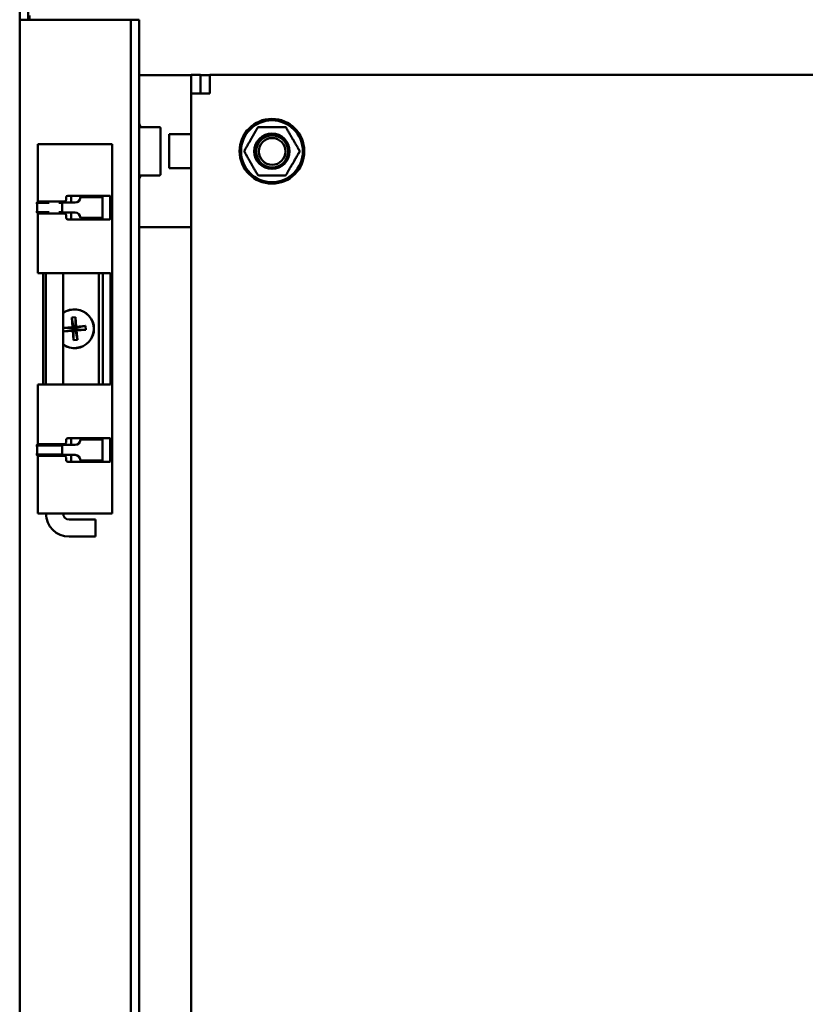
# Model space of a CAD drawing. Units: inches. Extents: x 4 to 172, y 2 to 134.
# Drawn here: x 91 to 100, y 111 to 122 of the extents above; entities that cross this region are included whole.
import ezdxf

# ---------------------------------------------------------------- set-up
doc = ezdxf.new("R2010")
doc.units = ezdxf.units.IN
doc.header["$LTSCALE"] = 8
doc.header["$MEASUREMENT"] = 0
doc.layers.add('Visible (ANSI)', color=7, linetype='Continuous', lineweight=50)

msp = doc.modelspace()

# ---------------------------------------------------------------- linework, layer by layer
at = {"layer": 'Visible (ANSI)'}
for p, q in [((90.904, 122.0224), (90.904, 125.2833)), ((91.001, 122.0224), (91.001, 125.2833)), ((90.904, 42.7104), (90.904, 122.0224)), ((90.9261, 122.0224), (90.904, 122.0224)), ((91.111, 122.0224), (90.9261, 122.0224)), ((91.0182, 122.0224), (91.0182, 122.0709)), ((92.112, 122.0224), (91.111, 122.0224)), ((92.182, 122.0224), (92.112, 122.0224)), ((92.279, 122.0224), (92.182, 122.0224)), ((92.182, 122.0224), (92.182, 42.7104)), ((92.279, 122.0224), (92.279, 42.7104)), ((92.279, 121.3839), (92.375, 121.3839)), ((92.375, 121.3839), (92.876, 121.3839)), ((92.876, 121.3889), (92.984, 121.3889)), ((92.876, 121.1729), (92.876, 121.3889)), ((92.984, 121.3889), (92.984, 121.1729)), ((92.984, 121.3839), (93.092, 121.3839)), ((93.092, 121.3889), (112.66, 121.3889)), ((93.092, 121.3889), (93.092, 121.1729)), ((92.876, 121.1729), (93.092, 121.1729)), ((92.876, 71.3885), (92.876, 121.1729)), ((92.5028, 120.7864), (92.2859, 120.7864)), ((92.2859, 120.7864), (92.2859, 120.7864)), ((92.5028, 120.7864), (92.507, 120.7864)), ((92.5069, 120.7864), (92.507, 120.7864)), ((92.507, 120.7864), (92.5102, 120.7864)), ((92.5102, 120.7864), (92.512, 120.7864)), ((92.5119, 120.7864), (92.5135, 120.7864)), ((92.512, 120.7864), (92.513, 120.7864)), ((92.5235, 120.7773), (92.5235, 120.7773)), ((92.524, 120.7645), (92.524, 120.2533)), ((93.6526, 120.7864), (93.9614, 120.7864)), ((92.876, 120.7039), (92.626, 120.7039)), ((92.626, 120.7039), (92.626, 120.3139)), ((91.1133, 120.5914), (91.3135, 120.5914)), ((91.1133, 119.9237), (91.1133, 120.5914)), ((91.3135, 120.5914), (91.3268, 120.5914)), ((91.688, 120.5914), (91.3268, 120.5914)), ((91.688, 120.5914), (91.7873, 120.5914)), ((91.9161, 120.5914), (91.7873, 120.5914)), ((91.9161, 120.5914), (91.9459, 120.5914)), ((91.968, 120.5914), (91.9459, 120.5914)), ((91.968, 120.5914), (91.9683, 120.5914)), ((91.9683, 116.3414), (91.9683, 120.5914)), ((92.626, 120.3139), (92.876, 120.3139)), ((92.5028, 120.2314), (92.2859, 120.2314)), ((92.5069, 120.2314), (92.5028, 120.2314)), ((92.51, 120.2314), (92.5069, 120.2314)), ((92.5119, 120.2314), (92.51, 120.2314)), ((92.5102, 120.2314), (92.51, 120.2314)), ((92.5129, 120.2314), (92.5119, 120.2314)), ((92.5135, 120.2314), (92.512, 120.2314)), ((92.5135, 120.2314), (92.5129, 120.2314)), ((93.9614, 120.2314), (93.6526, 120.2314)), ((91.4383, 119.977), (91.4383, 119.9487)), ((91.688, 119.997), (91.4581, 119.997)), ((91.4971, 119.977), (91.4971, 119.9187)), ((91.4973, 119.9926), (91.4973, 119.997)), ((91.7204, 119.9812), (91.6025, 119.9812)), ((91.6025, 119.9787), (91.6025, 119.9812)), ((91.688, 119.997), (91.7873, 119.997)), ((91.7204, 119.9812), (91.7551, 119.9812)), ((91.8472, 119.9812), (91.7551, 119.9812)), ((91.9161, 119.997), (91.7873, 119.997)), ((91.8472, 119.9812), (91.858, 119.9812)), ((91.858, 119.9812), (91.858, 119.7412)), ((91.9161, 119.997), (91.9424, 119.997)), ((91.9455, 119.7454), (91.9455, 119.977)), ((91.1032, 119.9134), (91.1045, 119.9237)), ((91.1032, 119.9134), (91.2448, 119.9134)), ((91.1045, 119.9237), (91.2234, 119.9237)), ((91.1211, 119.9287), (91.3135, 119.9287)), ((91.2068, 119.9237), (91.2068, 119.9269)), ((91.3135, 119.9287), (91.3268, 119.9287)), ((91.4185, 119.9287), (91.3268, 119.9287)), ((91.3558, 119.9134), (91.3937, 119.9134)), ((91.3799, 119.9237), (91.395, 119.9237)), ((91.3937, 119.9134), (91.395, 119.9237)), ((91.3944, 119.9187), (91.5426, 119.9187)), ((91.3944, 119.9187), (91.3944, 119.8612)), ((91.3944, 119.8612), (91.3944, 119.8037)), ((91.4038, 119.9187), (91.4038, 119.9287)), ((91.4082, 119.9287), (91.4082, 119.9187)), ((91.1032, 119.809), (91.2448, 119.809)), ((91.1045, 119.7987), (91.1032, 119.809)), ((91.1045, 119.7987), (91.2234, 119.7987)), ((91.1133, 119.1064), (91.1133, 119.7987)), ((91.3135, 119.7937), (91.1211, 119.7937)), ((91.2068, 119.7955), (91.2068, 119.7987)), ((91.3268, 119.7937), (91.3135, 119.7937)), ((91.3268, 119.7937), (91.4185, 119.7937)), ((91.3558, 119.809), (91.3937, 119.809)), ((91.3799, 119.7987), (91.395, 119.7987)), ((91.395, 119.7987), (91.3937, 119.809)), ((91.5426, 119.8037), (91.3944, 119.8037)), ((91.4038, 119.7937), (91.4038, 119.8037)), ((91.4082, 119.8037), (91.4082, 119.7937)), ((91.4383, 119.7737), (91.4383, 119.7454)), ((91.4971, 119.8037), (91.4971, 119.7454)), ((91.6025, 119.7412), (91.6025, 119.7437)), ((91.4581, 119.7254), (91.688, 119.7254)), ((91.4973, 119.7254), (91.4973, 119.7298)), ((91.7204, 119.7412), (91.6025, 119.7412)), ((91.7873, 119.7254), (91.688, 119.7254)), ((91.7204, 119.7412), (91.7551, 119.7412)), ((91.8472, 119.7412), (91.7551, 119.7412)), ((91.7873, 119.7254), (91.9161, 119.7254)), ((91.8472, 119.7412), (91.858, 119.7412)), ((91.9424, 119.7254), (91.9161, 119.7254)), ((92.279, 119.6339), (92.375, 119.6339)), ((92.375, 119.6339), (92.876, 119.6339)), ((91.3135, 119.1064), (91.1133, 119.1064)), ((91.1733, 117.8264), (91.1733, 119.1064)), ((91.2068, 117.8264), (91.2068, 119.1064)), ((91.3268, 119.1064), (91.3135, 119.1064)), ((91.3268, 119.1064), (91.688, 119.1064)), ((91.4038, 117.8264), (91.4038, 119.1064)), ((91.7873, 119.1064), (91.688, 119.1064)), ((91.7873, 119.1064), (91.9161, 119.1064)), ((91.8153, 119.1064), (91.8153, 117.8264)), ((91.862, 119.1064), (91.862, 117.8264)), ((91.9459, 119.1064), (91.9161, 119.1064)), ((91.9459, 119.1064), (91.9508, 119.1064)), ((91.9508, 119.1064), (91.9508, 117.8264)), ((91.5026, 118.5945), (91.5466, 118.5981)), ((91.5113, 118.4866), (91.5026, 118.5945)), ((91.5026, 118.5945), (91.5232, 118.4765)), ((91.5466, 118.5981), (91.5452, 118.4783)), ((91.6632, 118.4988), (91.5452, 118.4783)), ((91.5466, 118.5981), (91.5553, 118.4901)), ((91.5553, 118.4901), (91.6632, 118.4988)), ((91.6632, 118.4988), (91.6667, 118.4549)), ((91.4038, 118.478), (91.5113, 118.4866)), ((91.4038, 118.4779), (91.5232, 118.4765)), ((91.4069, 118.434), (91.4038, 118.4732)), ((91.4069, 118.434), (91.5249, 118.4545)), ((91.5148, 118.4427), (91.4069, 118.434)), ((91.5232, 118.4765), (91.5113, 118.4866)), ((91.5148, 118.4427), (91.5249, 118.4545)), ((91.5235, 118.3347), (91.5148, 118.4427)), ((91.5232, 118.4765), (91.5452, 118.4783)), ((91.5249, 118.4545), (91.5232, 118.4765)), ((91.5235, 118.3347), (91.5249, 118.4545)), ((91.5469, 118.4563), (91.5249, 118.4545)), ((91.5553, 118.4901), (91.5452, 118.4783)), ((91.5452, 118.4783), (91.5469, 118.4563)), ((91.6667, 118.4549), (91.5469, 118.4563)), ((91.5469, 118.4563), (91.5588, 118.4462)), ((91.5675, 118.3383), (91.5469, 118.4563)), ((91.6667, 118.4549), (91.5588, 118.4462)), ((91.5588, 118.4462), (91.5675, 118.3383)), ((91.5675, 118.3383), (91.5235, 118.3347)), ((91.1133, 117.8264), (91.3135, 117.8264)), ((91.1133, 117.1341), (91.1133, 117.8264)), ((91.3135, 117.8264), (91.3268, 117.8264)), ((91.688, 117.8264), (91.3268, 117.8264)), ((91.688, 117.8264), (91.7873, 117.8264)), ((91.9161, 117.8264), (91.7873, 117.8264)), ((91.9161, 117.8264), (91.9459, 117.8264)), ((91.9508, 117.8264), (91.9459, 117.8264)), ((91.3135, 117.1391), (91.1211, 117.1391)), ((91.2233, 117.1341), (91.2219, 117.1391)), ((91.3268, 117.1391), (91.3135, 117.1391)), ((91.3268, 117.1391), (91.4185, 117.1391)), ((91.3873, 117.1341), (91.3886, 117.1391)), ((91.4082, 117.1291), (91.4082, 117.1391)), ((91.4383, 117.1591), (91.4383, 117.1874)), ((91.4581, 117.2074), (91.688, 117.2074)), ((91.4971, 117.1291), (91.4971, 117.1874)), ((91.4973, 117.203), (91.4973, 117.2074)), ((91.7204, 117.1916), (91.6025, 117.1916)), ((91.6025, 117.1891), (91.6025, 117.1916)), ((91.7873, 117.2074), (91.688, 117.2074)), ((91.7204, 117.1916), (91.7551, 117.1916)), ((91.8472, 117.1916), (91.7551, 117.1916)), ((91.7873, 117.2074), (91.9161, 117.2074)), ((91.8472, 117.1916), (91.858, 117.1916)), ((91.858, 117.1916), (91.858, 116.9516)), ((91.9424, 117.2074), (91.9161, 117.2074)), ((91.9455, 117.1874), (91.9455, 116.9558)), ((91.1032, 117.1238), (91.1045, 117.1341)), ((91.1032, 117.1238), (91.3937, 117.1238)), ((91.1045, 117.1341), (91.2455, 117.1341)), ((91.3578, 117.1341), (91.395, 117.1341)), ((91.3937, 117.1238), (91.395, 117.1341)), ((91.3944, 117.1291), (91.5426, 117.1291)), ((91.3944, 117.1291), (91.3944, 117.0716)), ((91.3944, 117.0716), (91.3944, 117.0141)), ((91.1032, 117.0194), (91.3937, 117.0194)), ((91.1045, 117.0091), (91.1032, 117.0194)), ((91.1045, 117.0091), (91.2785, 117.0091)), ((91.1133, 116.3414), (91.1133, 117.0091)), ((91.1211, 117.0041), (91.3135, 117.0041)), ((91.2413, 117.0041), (91.2413, 117.0091)), ((91.3135, 117.0041), (91.3268, 117.0041)), ((91.3248, 117.0091), (91.395, 117.0091)), ((91.4185, 117.0041), (91.3268, 117.0041)), ((91.3693, 117.0041), (91.3693, 117.0091)), ((91.395, 117.0091), (91.3937, 117.0194)), ((91.5426, 117.0141), (91.3944, 117.0141)), ((91.4082, 117.0041), (91.4082, 117.0141)), ((91.4383, 116.9558), (91.4383, 116.9841)), ((91.688, 116.9358), (91.4581, 116.9358)), ((91.4971, 116.9558), (91.4971, 117.0141)), ((91.4973, 116.9358), (91.4973, 116.9402)), ((91.6025, 116.9516), (91.6025, 116.9541)), ((91.7204, 116.9516), (91.6025, 116.9516)), ((91.688, 116.9358), (91.7873, 116.9358)), ((91.7204, 116.9516), (91.7551, 116.9516)), ((91.8472, 116.9516), (91.7551, 116.9516)), ((91.9161, 116.9358), (91.7873, 116.9358)), ((91.8472, 116.9516), (91.858, 116.9516)), ((91.9161, 116.9358), (91.9424, 116.9358)), ((91.1133, 116.3414), (91.3135, 116.3414)), ((91.3135, 116.3414), (91.3268, 116.3414)), ((91.688, 116.3414), (91.3268, 116.3414)), ((91.4738, 116.2714), (91.7768, 116.2714)), ((91.688, 116.3414), (91.7873, 116.3414)), ((91.7768, 116.0744), (91.7768, 116.2714)), ((91.9161, 116.3414), (91.7873, 116.3414)), ((91.9161, 116.3414), (91.9459, 116.3414)), ((91.968, 116.3414), (91.9459, 116.3414)), ((91.968, 116.3414), (91.9683, 116.3414)), ((91.4738, 116.0744), (91.7768, 116.0744))]:
    msp.add_line(p, q, dxfattribs=at)
for centre, radius in [((93.807, 120.5089), 0.3725), ((93.807, 120.5089), 0.3558), ((93.807, 120.5089), 0.2035), ((93.8093, 120.5066), 0.184), ((93.8093, 120.5066), 0.154)]:
    msp.add_circle(centre, radius, dxfattribs=at)
for centre, radius, start, end in [((91.6579, 120.5089), 0.6977, 23.96793, 27.0918), ((92.3046, 120.7964), 0.01, 203.96793, 270), ((92.3828, 120.7645), 0.1412, 0, 5.18706), ((93.6526, 120.7764), 0.01, 90.00365, 150.00087), ((93.9614, 120.7764), 0.01, 29.99948, 89.999), ((93.807, 120.5089), 0.1835, 52.97442, 216.60569), ((93.4981, 120.5089), 0.01, 150.00005, 210), ((94.1159, 120.5089), 0.01, 330.00005, 30), ((91.6579, 120.5089), 0.6977, 332.9082, 336.03207), ((92.3046, 120.2214), 0.01, 90, 156.03207), ((92.3828, 120.2533), 0.1412, 354.81294, 0), ((93.6526, 120.2414), 0.01, 209.99948, 269.999), ((93.9614, 120.2414), 0.01, 270.00365, 330.00087), ((91.535, 118.4664), 0.224, 234.12047, 125.87953), ((91.535, 118.4664), 0.2224, 233.82946, 126.17054), ((91.4738, 116.3414), 0.267, 180, 270), ((91.4738, 116.3414), 0.07, 180, 270)]:
    msp.add_arc(centre, radius, start, end, dxfattribs=at)
for centre, major_axis, ratio, start_param, end_param in [((91.4581, 119.977), (0, 0.02), 0.9912421, 0, 1.5707963), ((91.5426, 119.9787), (0, -0.06), 0.99815, 0, 1.5707963), ((91.0966, 119.8612), (0, 0.1212), 0.0607989, 4.2674079, 5.15737), ((91.387, 119.8612), (0, 0.1212), 0.0607989, 4.712389, 5.15737), ((91.387, 119.8612), (0, 0.1212), 0.0607989, 4.2674079, 4.712389), ((91.387, 119.8612), (0, -0.1452), 0.0607989, 1.977959, 2.0157774), ((91.4185, 119.9487), (0, -0.02), 0.9912421, 0, 1.5707963), ((91.387, 119.8612), (0, -0.1452), 0.0607989, 1.1258153, 1.1636337), ((91.4185, 119.7737), (0, 0.02), 0.9912421, 4.712389, 6.2831853), ((91.4581, 119.7454), (0, -0.02), 0.9912421, 4.712389, 6.2831853), ((91.5426, 119.7437), (0, 0.06), 0.99815, 4.712389, 6.2831853), ((91.4185, 117.1591), (0, -0.02), 0.9912421, 0, 1.5707963), ((91.4581, 117.1874), (0, 0.02), 0.9912421, 0, 1.5707963), ((91.5426, 117.1891), (0, -0.06), 0.99815, 0, 1.5707963), ((91.0966, 117.0716), (0, 0.1212), 0.0607989, 4.2674079, 5.15737), ((91.387, 117.0716), (0, 0.1212), 0.0607989, 4.712389, 5.15737), ((91.387, 117.0716), (0, 0.1212), 0.0607989, 4.2674079, 4.712389), ((91.387, 117.0716), (0, -0.1452), 0.0607989, 1.977959, 2.0157774), ((91.387, 117.0716), (0, -0.1452), 0.0607989, 1.1258153, 1.1636337), ((91.4185, 116.9841), (0, 0.02), 0.9912421, 4.712389, 6.2831853), ((91.4581, 116.9558), (0, -0.02), 0.9912421, 4.712389, 6.2831853), ((91.5426, 116.9541), (0, 0.06), 0.99815, 4.712389, 6.2831853)]:
    msp.add_ellipse(centre, major_axis=major_axis, ratio=ratio, start_param=start_param, end_param=end_param, dxfattribs=at)
for points, knots in [([(92.5135, 120.7864), (92.5139, 120.7864), (92.5143, 120.7864), (92.5151, 120.7863), (92.5155, 120.7862), (92.5169, 120.7859), (92.5179, 120.7854), (92.5197, 120.7843), (92.5205, 120.7836), (92.5219, 120.7819), (92.5225, 120.781), (92.5232, 120.7791), (92.5234, 120.7782), (92.5235, 120.7773)], [0, 0, 0, 0, 0.003076928, 0.003076928, 0.006109513, 0.006109513, 0.014202922, 0.014202922, 0.022295039, 0.022295039, 0.030423384, 0.030423384, 0.037464948, 0.037464948, 0.037464948, 0.037464948]), ([(93.4895, 120.5139), (93.4926, 120.5193), (93.4958, 120.5249), (93.4994, 120.5311), (93.4997, 120.5317), (93.5001, 120.5323), (93.5004, 120.5329), (93.5041, 120.5393), (93.5081, 120.5462), (93.5121, 120.5531), (93.5124, 120.5537), (93.5127, 120.5542), (93.513, 120.5547), (93.5171, 120.5617), (93.5211, 120.5687), (93.525, 120.5755), (93.5252, 120.5759), (93.5255, 120.5763), (93.5257, 120.5767), (93.5296, 120.5835), (93.5334, 120.59), (93.5369, 120.5961), (93.5371, 120.5963), (93.5372, 120.5966), (93.5373, 120.5968), (93.5409, 120.603), (93.5442, 120.6086), (93.5473, 120.614), (93.5473, 120.6141), (93.5474, 120.6142), (93.5475, 120.6144), (93.5506, 120.6198), (93.5535, 120.6249), (93.5563, 120.6297), (93.5592, 120.6347), (93.5619, 120.6393), (93.5645, 120.6439), (93.5671, 120.6484), (93.5697, 120.6529), (93.5722, 120.6573), (93.5723, 120.6574), (93.5724, 120.6575), (93.5725, 120.6577), (93.5749, 120.662), (93.5774, 120.6663), (93.5799, 120.6706), (93.58, 120.6708), (93.5801, 120.671), (93.5803, 120.6712), (93.5827, 120.6754), (93.5852, 120.6796), (93.5876, 120.6839), (93.5878, 120.6842), (93.5879, 120.6844), (93.5881, 120.6847), (93.5905, 120.6889), (93.5929, 120.6931), (93.5953, 120.6973), (93.5955, 120.6976), (93.5957, 120.6979), (93.5959, 120.6983), (93.5983, 120.7024), (93.6007, 120.7065), (93.6031, 120.7107), (93.6033, 120.7111), (93.6035, 120.7115), (93.6038, 120.7119), (93.6061, 120.716), (93.6085, 120.72), (93.6108, 120.7241), (93.6111, 120.7246), (93.6114, 120.7251), (93.6117, 120.7256), (93.614, 120.7296), (93.6163, 120.7336), (93.6186, 120.7375), (93.6189, 120.7381), (93.6192, 120.7387), (93.6195, 120.7392), (93.6218, 120.7431), (93.624, 120.7469), (93.6261, 120.7505), (93.6264, 120.7511), (93.6268, 120.7517), (93.6271, 120.7523), (93.6292, 120.7559), (93.6312, 120.7593), (93.633, 120.7626), (93.6334, 120.7632), (93.6337, 120.7638), (93.6341, 120.7644), (93.6359, 120.7675), (93.6375, 120.7704), (93.6391, 120.773), (93.6394, 120.7736), (93.6397, 120.7741), (93.64, 120.7747), (93.6415, 120.7772), (93.6427, 120.7794), (93.6439, 120.7814)], [0, 0, 0, 0, 0.05064066, 0.05064066, 0.05064066, 0.05555556, 0.05555556, 0.05555556, 0.10718818, 0.10718818, 0.10718818, 0.11111111, 0.11111111, 0.11111111, 0.16362662, 0.16362662, 0.16362662, 0.16666667, 0.16666667, 0.16666667, 0.22008578, 0.22008578, 0.22008578, 0.22222222, 0.22222222, 0.22222222, 0.27654254, 0.27654254, 0.27654254, 0.27777778, 0.27777778, 0.27777778, 0.33302373, 0.33302373, 0.33302373, 0.38888889, 0.38888889, 0.38888889, 0.44444444, 0.44444444, 0.44444444, 0.4459758, 0.4459758, 0.4459758, 0.5, 0.5, 0.5, 0.50245401, 0.50245401, 0.50245401, 0.55555556, 0.55555556, 0.55555556, 0.55893337, 0.55893337, 0.55893337, 0.61111111, 0.61111111, 0.61111111, 0.61540988, 0.61540988, 0.61540988, 0.66666667, 0.66666667, 0.66666667, 0.6718874, 0.6718874, 0.6718874, 0.72222222, 0.72222222, 0.72222222, 0.72834229, 0.72834229, 0.72834229, 0.77777778, 0.77777778, 0.77777778, 0.78480973, 0.78480973, 0.78480973, 0.83333333, 0.83333333, 0.83333333, 0.84128915, 0.84128915, 0.84128915, 0.88888889, 0.88888889, 0.88888889, 0.89774298, 0.89774298, 0.89774298, 0.94444444, 0.94444444, 0.94444444, 0.95428916, 0.95428916, 0.95428916, 0.99999827, 0.99999827, 0.99999827, 0.99999827]), ([(93.9701, 120.7814), (93.9714, 120.7792), (93.9728, 120.7767), (93.9744, 120.7739), (93.9746, 120.7736), (93.9747, 120.7734), (93.9749, 120.7731), (93.9765, 120.7703), (93.9784, 120.7671), (93.9803, 120.7637), (93.9805, 120.7634), (93.9806, 120.7632), (93.9808, 120.763), (93.9828, 120.7595), (93.9849, 120.7558), (93.9871, 120.752), (93.9872, 120.7518), (93.9874, 120.7515), (93.9875, 120.7513), (93.9897, 120.7474), (93.9921, 120.7434), (93.9945, 120.7392), (93.9946, 120.739), (93.9947, 120.7389), (93.9948, 120.7387), (93.9972, 120.7345), (93.9997, 120.7302), (94.0022, 120.7259), (94.0022, 120.7258), (94.0023, 120.7257), (94.0024, 120.7255), (94.0049, 120.7212), (94.0074, 120.7168), (94.0099, 120.7124), (94.0125, 120.7079), (94.0151, 120.7034), (94.0177, 120.6989), (94.0203, 120.6945), (94.0229, 120.69), (94.0255, 120.6855), (94.0281, 120.681), (94.0306, 120.6765), (94.0332, 120.672), (94.0333, 120.6719), (94.0334, 120.6718), (94.0335, 120.6717), (94.036, 120.6673), (94.0385, 120.6629), (94.041, 120.6585), (94.0412, 120.6583), (94.0413, 120.6581), (94.0414, 120.6579), (94.0439, 120.6536), (94.0464, 120.6493), (94.0489, 120.6449), (94.0491, 120.6446), (94.0493, 120.6443), (94.0494, 120.6441), (94.0519, 120.6397), (94.0545, 120.6352), (94.0572, 120.6305), (94.0575, 120.6301), (94.0577, 120.6298), (94.0579, 120.6294), (94.0606, 120.6247), (94.0634, 120.6199), (94.0664, 120.6147), (94.0666, 120.6142), (94.0669, 120.6137), (94.0672, 120.6132), (94.0702, 120.6081), (94.0733, 120.6026), (94.0767, 120.5968), (94.0771, 120.5961), (94.0775, 120.5955), (94.0778, 120.5948), (94.0812, 120.5889), (94.0849, 120.5826), (94.0886, 120.5761), (94.0891, 120.5753), (94.0896, 120.5745), (94.09, 120.5737), (94.0938, 120.5672), (94.0976, 120.5606), (94.1014, 120.554), (94.1019, 120.5531), (94.1025, 120.5521), (94.103, 120.5512), (94.1068, 120.5447), (94.1104, 120.5384), (94.1138, 120.5325), (94.1144, 120.5315), (94.1149, 120.5306), (94.1155, 120.5297), (94.1187, 120.524), (94.1217, 120.5188), (94.1245, 120.5139)], [0.00000107, 0.00000107, 0.00000107, 0.00000107, 0.05098867, 0.05098867, 0.05098867, 0.05555556, 0.05555556, 0.05555556, 0.10733944, 0.10733944, 0.10733944, 0.11111111, 0.11111111, 0.11111111, 0.1636597, 0.1636597, 0.1636597, 0.16666667, 0.16666667, 0.16666667, 0.21998866, 0.21998866, 0.21998866, 0.22222222, 0.22222222, 0.22222222, 0.27631563, 0.27631563, 0.27631563, 0.27777778, 0.27777778, 0.27777778, 0.33264091, 0.33264091, 0.33264091, 0.38888889, 0.38888889, 0.38888889, 0.44444444, 0.44444444, 0.44444444, 0.5, 0.5, 0.5, 0.5016339, 0.5016339, 0.5016339, 0.55555556, 0.55555556, 0.55555556, 0.55797757, 0.55797757, 0.55797757, 0.61111111, 0.61111111, 0.61111111, 0.6143151, 0.6143151, 0.6143151, 0.66666667, 0.66666667, 0.66666667, 0.67064422, 0.67064422, 0.67064422, 0.72222222, 0.72222222, 0.72222222, 0.7269829, 0.7269829, 0.7269829, 0.77777778, 0.77777778, 0.77777778, 0.78324871, 0.78324871, 0.78324871, 0.83333333, 0.83333333, 0.83333333, 0.83954914, 0.83954914, 0.83954914, 0.88888889, 0.88888889, 0.88888889, 0.89585302, 0.89585302, 0.89585302, 0.94444444, 0.94444444, 0.94444444, 0.95230867, 0.95230867, 0.95230867, 1, 1, 1, 1]), ([(93.6439, 120.2364), (93.6426, 120.2386), (93.6412, 120.2411), (93.6396, 120.2439), (93.6394, 120.2442), (93.6393, 120.2444), (93.6391, 120.2447), (93.6375, 120.2476), (93.6356, 120.2507), (93.6337, 120.2541), (93.6335, 120.2544), (93.6334, 120.2546), (93.6333, 120.2549), (93.6313, 120.2583), (93.6291, 120.262), (93.6269, 120.2658), (93.6268, 120.266), (93.6267, 120.2663), (93.6265, 120.2665), (93.6243, 120.2704), (93.6219, 120.2745), (93.6195, 120.2786), (93.6194, 120.2788), (93.6193, 120.2789), (93.6192, 120.2791), (93.6168, 120.2833), (93.6143, 120.2876), (93.6119, 120.2919), (93.6118, 120.292), (93.6117, 120.2921), (93.6117, 120.2923), (93.6091, 120.2966), (93.6066, 120.301), (93.6041, 120.3054), (93.6015, 120.3099), (93.5989, 120.3144), (93.5963, 120.3189), (93.5937, 120.3233), (93.5911, 120.3278), (93.5885, 120.3323), (93.586, 120.3368), (93.5834, 120.3413), (93.5808, 120.3458), (93.5807, 120.3459), (93.5806, 120.346), (93.5805, 120.3462), (93.578, 120.3505), (93.5755, 120.3549), (93.573, 120.3593), (93.5729, 120.3595), (93.5727, 120.3597), (93.5726, 120.3599), (93.5701, 120.3642), (93.5676, 120.3685), (93.5651, 120.3729), (93.5649, 120.3732), (93.5648, 120.3735), (93.5646, 120.3737), (93.5621, 120.3781), (93.5595, 120.3826), (93.5568, 120.3873), (93.5566, 120.3877), (93.5564, 120.388), (93.5561, 120.3884), (93.5535, 120.3931), (93.5506, 120.398), (93.5476, 120.4031), (93.5474, 120.4036), (93.5471, 120.4041), (93.5468, 120.4046), (93.5438, 120.4097), (93.5407, 120.4152), (93.5373, 120.4211), (93.5369, 120.4217), (93.5366, 120.4223), (93.5362, 120.423), (93.5328, 120.4289), (93.5292, 120.4352), (93.5254, 120.4417), (93.5249, 120.4425), (93.5245, 120.4433), (93.524, 120.4441), (93.5203, 120.4506), (93.5164, 120.4572), (93.5126, 120.4638), (93.5121, 120.4648), (93.5115, 120.4657), (93.511, 120.4666), (93.5073, 120.4731), (93.5036, 120.4794), (93.5002, 120.4853), (93.4996, 120.4863), (93.4991, 120.4872), (93.4986, 120.4882), (93.4953, 120.4938), (93.4923, 120.499), (93.4895, 120.5039)], [0.00000107, 0.00000107, 0.00000107, 0.00000107, 0.05098867, 0.05098867, 0.05098867, 0.05555556, 0.05555556, 0.05555556, 0.10733944, 0.10733944, 0.10733944, 0.11111111, 0.11111111, 0.11111111, 0.1636597, 0.1636597, 0.1636597, 0.16666667, 0.16666667, 0.16666667, 0.21998866, 0.21998866, 0.21998866, 0.22222222, 0.22222222, 0.22222222, 0.27631563, 0.27631563, 0.27631563, 0.27777778, 0.27777778, 0.27777778, 0.33264091, 0.33264091, 0.33264091, 0.38888889, 0.38888889, 0.38888889, 0.44444444, 0.44444444, 0.44444444, 0.5, 0.5, 0.5, 0.5016339, 0.5016339, 0.5016339, 0.55555556, 0.55555556, 0.55555556, 0.55797757, 0.55797757, 0.55797757, 0.61111111, 0.61111111, 0.61111111, 0.6143151, 0.6143151, 0.6143151, 0.66666667, 0.66666667, 0.66666667, 0.67064422, 0.67064422, 0.67064422, 0.72222222, 0.72222222, 0.72222222, 0.7269829, 0.7269829, 0.7269829, 0.77777778, 0.77777778, 0.77777778, 0.78324871, 0.78324871, 0.78324871, 0.83333333, 0.83333333, 0.83333333, 0.83954914, 0.83954914, 0.83954914, 0.88888889, 0.88888889, 0.88888889, 0.89585302, 0.89585302, 0.89585302, 0.94444444, 0.94444444, 0.94444444, 0.95230867, 0.95230867, 0.95230867, 1, 1, 1, 1]), ([(94.1245, 120.5039), (94.1215, 120.4985), (94.1182, 120.4929), (94.1146, 120.4867), (94.1143, 120.4861), (94.1139, 120.4855), (94.1136, 120.4849), (94.1099, 120.4785), (94.1059, 120.4716), (94.1019, 120.4647), (94.1016, 120.4642), (94.1013, 120.4636), (94.101, 120.4631), (94.0969, 120.4561), (94.0929, 120.4491), (94.089, 120.4423), (94.0888, 120.4419), (94.0885, 120.4415), (94.0883, 120.4411), (94.0844, 120.4343), (94.0806, 120.4278), (94.0771, 120.4217), (94.077, 120.4215), (94.0768, 120.4212), (94.0767, 120.421), (94.0731, 120.4148), (94.0698, 120.4092), (94.0668, 120.4038), (94.0667, 120.4037), (94.0666, 120.4036), (94.0665, 120.4034), (94.0634, 120.398), (94.0605, 120.3929), (94.0577, 120.3881), (94.0548, 120.3831), (94.0521, 120.3785), (94.0495, 120.3739), (94.0469, 120.3694), (94.0443, 120.3649), (94.0418, 120.3605), (94.0417, 120.3604), (94.0416, 120.3603), (94.0416, 120.3601), (94.0391, 120.3558), (94.0366, 120.3515), (94.0341, 120.3472), (94.034, 120.347), (94.0339, 120.3468), (94.0338, 120.3466), (94.0313, 120.3424), (94.0289, 120.3382), (94.0264, 120.3339), (94.0262, 120.3336), (94.0261, 120.3334), (94.0259, 120.3331), (94.0235, 120.3289), (94.0211, 120.3247), (94.0187, 120.3206), (94.0185, 120.3202), (94.0183, 120.3199), (94.0181, 120.3195), (94.0157, 120.3154), (94.0133, 120.3113), (94.011, 120.3071), (94.0107, 120.3067), (94.0105, 120.3063), (94.0102, 120.3059), (94.0079, 120.3018), (94.0055, 120.2978), (94.0032, 120.2937), (94.0029, 120.2932), (94.0026, 120.2927), (94.0023, 120.2922), (94, 120.2882), (93.9977, 120.2842), (93.9954, 120.2803), (93.9951, 120.2797), (93.9948, 120.2791), (93.9945, 120.2786), (93.9922, 120.2747), (93.99, 120.2709), (93.9879, 120.2673), (93.9876, 120.2667), (93.9872, 120.2661), (93.9869, 120.2655), (93.9848, 120.2619), (93.9829, 120.2585), (93.981, 120.2552), (93.9806, 120.2546), (93.9803, 120.254), (93.9799, 120.2534), (93.9782, 120.2503), (93.9765, 120.2474), (93.9749, 120.2448), (93.9746, 120.2442), (93.9743, 120.2437), (93.974, 120.2431), (93.9726, 120.2406), (93.9713, 120.2384), (93.9701, 120.2364)], [0, 0, 0, 0, 0.05064066, 0.05064066, 0.05064066, 0.05555556, 0.05555556, 0.05555556, 0.10718818, 0.10718818, 0.10718818, 0.11111111, 0.11111111, 0.11111111, 0.16362662, 0.16362662, 0.16362662, 0.16666667, 0.16666667, 0.16666667, 0.22008578, 0.22008578, 0.22008578, 0.22222222, 0.22222222, 0.22222222, 0.27654254, 0.27654254, 0.27654254, 0.27777778, 0.27777778, 0.27777778, 0.33302373, 0.33302373, 0.33302373, 0.38888889, 0.38888889, 0.38888889, 0.44444444, 0.44444444, 0.44444444, 0.4459758, 0.4459758, 0.4459758, 0.5, 0.5, 0.5, 0.50245401, 0.50245401, 0.50245401, 0.55555556, 0.55555556, 0.55555556, 0.55893337, 0.55893337, 0.55893337, 0.61111111, 0.61111111, 0.61111111, 0.61540988, 0.61540988, 0.61540988, 0.66666667, 0.66666667, 0.66666667, 0.6718874, 0.6718874, 0.6718874, 0.72222222, 0.72222222, 0.72222222, 0.72834229, 0.72834229, 0.72834229, 0.77777778, 0.77777778, 0.77777778, 0.78480973, 0.78480973, 0.78480973, 0.83333333, 0.83333333, 0.83333333, 0.84128915, 0.84128915, 0.84128915, 0.88888889, 0.88888889, 0.88888889, 0.89774298, 0.89774298, 0.89774298, 0.94444444, 0.94444444, 0.94444444, 0.95428916, 0.95428916, 0.95428916, 0.99999827, 0.99999827, 0.99999827, 0.99999827]), ([(92.5235, 120.2405), (92.5234, 120.2394), (92.5231, 120.2384), (92.5222, 120.2364), (92.5216, 120.2355), (92.5202, 120.2339), (92.5194, 120.2332), (92.5175, 120.2322), (92.5165, 120.2318), (92.5148, 120.2315), (92.5142, 120.2314), (92.5135, 120.2314)], [0, 0, 0, 0, 0.008175684, 0.008175684, 0.016266104, 0.016266104, 0.024359573, 0.024359573, 0.032452935, 0.032452935, 0.037448062, 0.037448062, 0.037448062, 0.037448062]), ([(91.4971, 119.977), (91.4971, 119.9795), (91.4971, 119.9822), (91.4972, 119.9871), (91.4972, 119.9894), (91.4973, 119.9929), (91.4973, 119.9945), (91.4971, 119.9965), (91.497, 119.997), (91.4969, 119.997)], [0.153630369, 0.153630369, 0.153630369, 0.153630369, 0.172767441, 0.172767441, 0.191904514, 0.191904514, 0.211083935, 0.211083935, 0.230263357, 0.230263357, 0.230263357, 0.230263357]), ([(91.8517, 119.997), (91.8528, 119.997), (91.8537, 119.9965), (91.8552, 119.9945), (91.8558, 119.993), (91.8564, 119.9894), (91.8566, 119.9871), (91.8568, 119.9835), (91.8568, 119.9824), (91.8569, 119.9812)], [-0.2376419, -0.2376419, -0.2376419, -0.2376419, -0.218033379, -0.218033379, -0.198424858, -0.198424858, -0.179274868, -0.179274868, -0.170569147, -0.170569147, -0.170569147, -0.170569147]), ([(91.9455, 119.977), (91.9455, 119.9795), (91.9455, 119.9822), (91.9453, 119.9871), (91.9451, 119.9894), (91.9447, 119.9929), (91.9443, 119.9945), (91.9435, 119.9965), (91.943, 119.997), (91.9424, 119.997)], [0.154002796, 0.154002796, 0.154002796, 0.154002796, 0.173140787, 0.173140787, 0.192278777, 0.192278777, 0.211487358, 0.211487358, 0.230695939, 0.230695939, 0.230695939, 0.230695939]), ([(91.1211, 119.9287), (91.1204, 119.9287), (91.1197, 119.9282), (91.1186, 119.9263), (91.1182, 119.9251), (91.1178, 119.9237)], [0.076997457, 0.076997457, 0.076997457, 0.076997457, 0.096176879, 0.096176879, 0.112204448, 0.112204448, 0.112204448, 0.112204448]), ([(91.2054, 119.9237), (91.2058, 119.9251), (91.2063, 119.9263), (91.2077, 119.9282), (91.2086, 119.9287), (91.2096, 119.9287)], [-0.113648199, -0.113648199, -0.113648199, -0.113648199, -0.097513025, -0.097513025, -0.0782232, -0.0782232, -0.0782232, -0.0782232]), ([(91.9542, 119.9009), (91.9542, 119.9009), (91.9542, 119.9009), (91.9542, 119.9008), (91.9541, 119.9005), (91.954, 119.8995), (91.9539, 119.8987), (91.9537, 119.8962), (91.9536, 119.8943), (91.9533, 119.8895), (91.9532, 119.8864), (91.953, 119.8792), (91.9529, 119.8751), (91.9528, 119.8665), (91.9528, 119.8619), (91.9528, 119.8528), (91.9529, 119.8483), (91.9531, 119.84), (91.9532, 119.836), (91.9535, 119.8294), (91.9537, 119.8266), (91.9539, 119.8237), (91.954, 119.8229), (91.9541, 119.8219), (91.9542, 119.8216), (91.9542, 119.8215), (91.9542, 119.8215), (91.9542, 119.8215)], [0.08055407, 0.08055407, 0.08055407, 0.08055407, 0.08289219, 0.08289219, 0.0937549, 0.0937549, 0.11043494, 0.11043494, 0.13450879, 0.13450879, 0.16456319, 0.16456319, 0.1977037, 0.1977037, 0.23206585, 0.23206585, 0.2667967, 0.2667967, 0.30137862, 0.30137862, 0.33508421, 0.33508421, 0.35013707, 0.35013707, 0.36217766, 0.36217766, 0.36402581, 0.36402581, 0.36402581, 0.36402581]), ([(91.1178, 119.7987), (91.1182, 119.7973), (91.1186, 119.7961), (91.1197, 119.7942), (91.1204, 119.7937), (91.1211, 119.7937)], [0.195056366, 0.195056366, 0.195056366, 0.195056366, 0.211083935, 0.211083935, 0.230263357, 0.230263357, 0.230263357, 0.230263357]), ([(91.2096, 119.7937), (91.2086, 119.7937), (91.2077, 119.7942), (91.2063, 119.7961), (91.2058, 119.7973), (91.2054, 119.7987)], [-0.231943343, -0.231943343, -0.231943343, -0.231943343, -0.212653519, -0.212653519, -0.196518344, -0.196518344, -0.196518344, -0.196518344]), ([(91.4969, 119.7254), (91.497, 119.7254), (91.4971, 119.7259), (91.4973, 119.7279), (91.4973, 119.7295), (91.4972, 119.733), (91.4972, 119.7353), (91.4971, 119.7402), (91.4971, 119.7429), (91.4971, 119.7454)], [0.07699738, 0.07699738, 0.07699738, 0.07699738, 0.096176802, 0.096176802, 0.115356224, 0.115356224, 0.134493296, 0.134493296, 0.153630369, 0.153630369, 0.153630369, 0.153630369]), ([(91.9424, 119.7254), (91.943, 119.7254), (91.9435, 119.7259), (91.9443, 119.7279), (91.9447, 119.7295), (91.9451, 119.733), (91.9453, 119.7353), (91.9455, 119.7402), (91.9455, 119.7429), (91.9455, 119.7454)], [0.077309881, 0.077309881, 0.077309881, 0.077309881, 0.096518462, 0.096518462, 0.115727043, 0.115727043, 0.134865033, 0.134865033, 0.154003023, 0.154003023, 0.154003023, 0.154003023]), ([(91.8569, 119.7412), (91.8568, 119.74), (91.8568, 119.7389), (91.8566, 119.7353), (91.8564, 119.733), (91.8558, 119.7294), (91.8552, 119.7279), (91.8537, 119.7259), (91.8528, 119.7254), (91.8517, 119.7254)], [-0.149704799, -0.149704799, -0.149704799, -0.149704799, -0.140999078, -0.140999078, -0.121849088, -0.121849088, -0.102240567, -0.102240567, -0.082632046, -0.082632046, -0.082632046, -0.082632046]), ([(91.1178, 117.1341), (91.1182, 117.1355), (91.1186, 117.1367), (91.1197, 117.1386), (91.1204, 117.1391), (91.1211, 117.1391)], [-0.112204372, -0.112204372, -0.112204372, -0.112204372, -0.096176802, -0.096176802, -0.07699738, -0.07699738, -0.07699738, -0.07699738]), ([(91.2096, 117.1391), (91.2086, 117.1391), (91.2077, 117.1386), (91.2063, 117.1367), (91.2058, 117.1355), (91.2054, 117.1341)], [0.078221981, 0.078221981, 0.078221981, 0.078221981, 0.097511806, 0.097511806, 0.11364698, 0.11364698, 0.11364698, 0.11364698]), ([(91.4969, 117.2074), (91.497, 117.2074), (91.4971, 117.2069), (91.4973, 117.2049), (91.4973, 117.2033), (91.4972, 117.1998), (91.4972, 117.1975), (91.4971, 117.1926), (91.4971, 117.1899), (91.4971, 117.1874)], [-0.230263357, -0.230263357, -0.230263357, -0.230263357, -0.211083935, -0.211083935, -0.191904514, -0.191904514, -0.172767441, -0.172767441, -0.153630369, -0.153630369, -0.153630369, -0.153630369]), ([(91.8569, 117.1916), (91.8568, 117.1928), (91.8568, 117.1939), (91.8566, 117.1975), (91.8564, 117.1998), (91.8558, 117.2034), (91.8552, 117.2049), (91.8537, 117.2069), (91.8528, 117.2074), (91.8517, 117.2074)], [0.170569147, 0.170569147, 0.170569147, 0.170569147, 0.179274868, 0.179274868, 0.198424858, 0.198424858, 0.218033379, 0.218033379, 0.2376419, 0.2376419, 0.2376419, 0.2376419]), ([(91.9424, 117.2074), (91.943, 117.2074), (91.9435, 117.2069), (91.9443, 117.2049), (91.9447, 117.2033), (91.9451, 117.1998), (91.9453, 117.1975), (91.9455, 117.1926), (91.9455, 117.1899), (91.9455, 117.1874)], [-0.230695939, -0.230695939, -0.230695939, -0.230695939, -0.211487358, -0.211487358, -0.192278777, -0.192278777, -0.173140787, -0.173140787, -0.154002796, -0.154002796, -0.154002796, -0.154002796]), ([(91.9542, 117.1113), (91.9542, 117.1113), (91.9542, 117.1113), (91.9542, 117.1112), (91.9541, 117.1109), (91.954, 117.1099), (91.9539, 117.1091), (91.9537, 117.1066), (91.9536, 117.1047), (91.9533, 117.0999), (91.9532, 117.0968), (91.953, 117.0896), (91.9529, 117.0855), (91.9528, 117.0769), (91.9528, 117.0723), (91.9528, 117.0632), (91.9529, 117.0587), (91.9531, 117.0504), (91.9532, 117.0464), (91.9535, 117.0398), (91.9537, 117.037), (91.9539, 117.0341), (91.954, 117.0333), (91.9541, 117.0323), (91.9542, 117.032), (91.9542, 117.0319), (91.9542, 117.0319), (91.9542, 117.0319)], [0.08055407, 0.08055407, 0.08055407, 0.08055407, 0.08289219, 0.08289219, 0.0937549, 0.0937549, 0.11043494, 0.11043494, 0.13450879, 0.13450879, 0.16456319, 0.16456319, 0.1977037, 0.1977037, 0.23206585, 0.23206585, 0.2667967, 0.2667967, 0.30137862, 0.30137862, 0.33508421, 0.33508421, 0.35013707, 0.35013707, 0.36217766, 0.36217766, 0.36402581, 0.36402581, 0.36402581, 0.36402581]), ([(91.1211, 117.0041), (91.1204, 117.0041), (91.1197, 117.0046), (91.1186, 117.0065), (91.1182, 117.0077), (91.1178, 117.0091)], [-0.230263357, -0.230263357, -0.230263357, -0.230263357, -0.211083935, -0.211083935, -0.195056366, -0.195056366, -0.195056366, -0.195056366]), ([(91.2054, 117.0091), (91.2058, 117.0077), (91.2063, 117.0065), (91.2077, 117.0046), (91.2086, 117.0041), (91.2096, 117.0041)], [0.196518344, 0.196518344, 0.196518344, 0.196518344, 0.212653519, 0.212653519, 0.231943343, 0.231943343, 0.231943343, 0.231943343]), ([(91.4971, 116.9558), (91.4971, 116.9533), (91.4971, 116.9506), (91.4972, 116.9457), (91.4972, 116.9434), (91.4973, 116.9399), (91.4973, 116.9383), (91.4971, 116.9363), (91.497, 116.9358), (91.4969, 116.9358)], [-0.153630369, -0.153630369, -0.153630369, -0.153630369, -0.134493296, -0.134493296, -0.115356224, -0.115356224, -0.096176802, -0.096176802, -0.07699738, -0.07699738, -0.07699738, -0.07699738]), ([(91.8517, 116.9358), (91.8528, 116.9358), (91.8537, 116.9363), (91.8552, 116.9383), (91.8558, 116.9398), (91.8564, 116.9434), (91.8566, 116.9457), (91.8568, 116.9493), (91.8568, 116.9504), (91.8569, 116.9516)], [0.082607855, 0.082607855, 0.082607855, 0.082607855, 0.102216376, 0.102216376, 0.121824897, 0.121824897, 0.140974887, 0.140974887, 0.149680608, 0.149680608, 0.149680608, 0.149680608]), ([(91.9455, 116.9558), (91.9455, 116.9533), (91.9455, 116.9506), (91.9453, 116.9457), (91.9451, 116.9434), (91.9447, 116.9399), (91.9443, 116.9383), (91.9435, 116.9363), (91.943, 116.9358), (91.9424, 116.9358)], [-0.154002796, -0.154002796, -0.154002796, -0.154002796, -0.134864806, -0.134864806, -0.115726815, -0.115726815, -0.096518235, -0.096518235, -0.077309654, -0.077309654, -0.077309654, -0.077309654])]:
    msp.add_open_spline(points, degree=3, knots=knots, dxfattribs=at)

doc.saveas('drawing.dxf')
